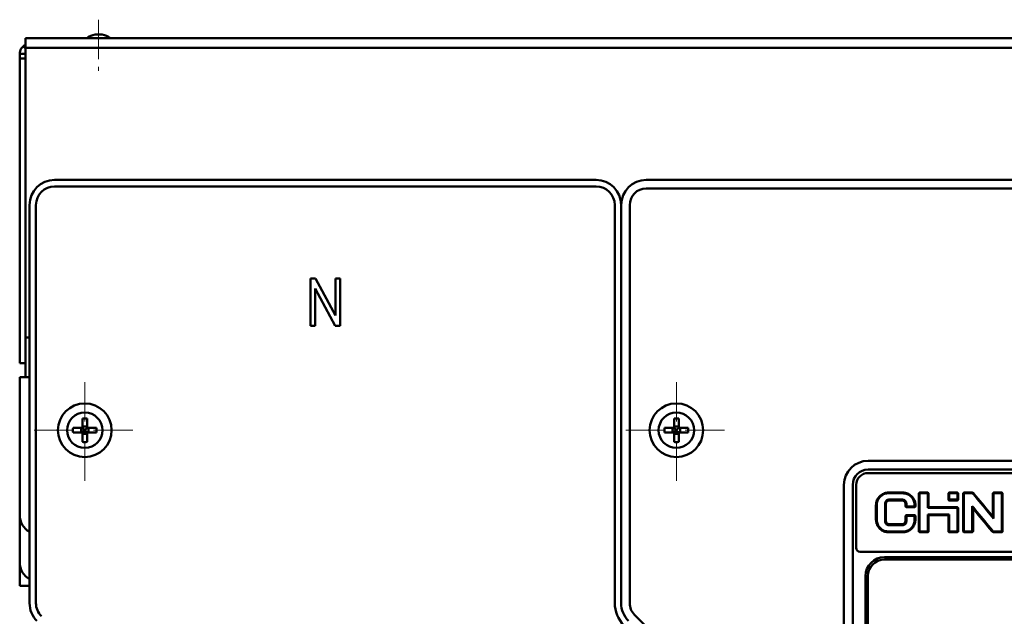
# Model space of a CAD drawing. Extents: x 1364 to 4623, y -705 to 1175.
# Drawn here: x 3036 to 3285, y 983 to 1135 of the extents above; entities that cross this region are included whole.
import ezdxf

# ---------------------------------------------------------------- set-up
doc = ezdxf.new("R2010")
doc.units = 0
doc.header["$MEASUREMENT"] = 0
doc.linetypes.add('KM_POINT', pattern=[15, 10, -2, 1, -2])
doc.linetypes.add('KM_SOLID', pattern=[0])
for name, color, linetype, lineweight in [('中心线', 1, 'KM_POINT', 18), ('粗线层', 3, 'KM_SOLID', 50), ('细线层', 1, 'KM_SOLID', 18)]:
    doc.layers.add(name, color=color, linetype=linetype, lineweight=lineweight)

msp = doc.modelspace()

# ---------------------------------------------------------------- linework, layer by layer
at = {"layer": '中心线'}
msp.add_line((3055.801, 1134.712), (3055.801, 1120.712), dxfattribs=at)
at = {"layer": '粗线层'}
for p, q in [((3054.901, 1130.961), (3056.701, 1130.961)), ((3037.301, 1044.042), (3037.301, 1130.042)), ((3037.301, 1130.042), (3667.301, 1130.042)), ((3035.801, 1047.542), (3035.801, 1126.042)), ((3037.301, 1126.042), (3035.801, 1126.042)), ((3037.301, 1127.287), (3036.735, 1127.991)), ((3037.301, 1127.542), (3339.801, 1127.542)), ((3037.301, 1124.863), (3035.801, 1124.863)), ((3044.651, 1094.042), (3181.951, 1094.042)), ((3342.301, 1094.042), (3194.651, 1094.042)), ((3181.951, 1092.418), (3044.651, 1092.418)), ((3659.951, 1091.874), (3194.651, 1091.874)), ((3038.301, 986.673), (3038.301, 1087.692)), ((3039.925, 1087.692), (3039.925, 986.673)), ((3186.677, 986.673), (3186.677, 1087.692)), ((3188.301, 1087.692), (3188.301, 986.673)), ((3190.469, 1087.692), (3190.469, 986.673)), ((3109.501, 1069.042), (3109.501, 1057.042)), ((3110.804, 1069.042), (3109.501, 1069.042)), ((3115.846, 1059.621), (3110.804, 1069.042)), ((3115.846, 1069.042), (3115.846, 1059.621)), ((3117.064, 1069.042), (3115.846, 1069.042)), ((3117.064, 1057.042), (3117.064, 1069.042)), ((3110.719, 1057.042), (3110.719, 1066.472)), ((3110.719, 1066.472), (3115.761, 1057.042)), ((3109.501, 1057.042), (3110.719, 1057.042)), ((3115.761, 1057.042), (3117.064, 1057.042)), ((3037.301, 1054.042), (3038.301, 1054.042)), ((3037.301, 1047.542), (3035.801, 1047.542)), ((3035.801, 991.042), (3035.801, 1044.042)), ((3035.801, 1044.042), (3038.301, 1044.042)), ((3051.701, 1031.142), (3049.327, 1031.142)), ((3051.348, 1031.142), (3051.348, 1029.942)), ((3051.651, 1031.142), (3052.237, 1030.606)), ((3051.701, 1033.516), (3051.701, 1031.142)), ((3052.901, 1031.495), (3051.701, 1031.495)), ((3051.701, 1031.192), (3052.237, 1030.606)), ((3052.364, 1030.606), (3052.901, 1031.192)), ((3052.364, 1030.606), (3052.95, 1031.142)), ((3052.901, 1033.516), (3052.901, 1031.142)), ((3055.275, 1031.142), (3052.901, 1031.142)), ((3053.253, 1031.142), (3053.253, 1029.942)), ((3201.701, 1031.142), (3199.327, 1031.142)), ((3201.348, 1031.142), (3201.348, 1029.942)), ((3201.651, 1031.142), (3202.237, 1030.606)), ((3201.701, 1033.516), (3201.701, 1031.142)), ((3202.901, 1031.495), (3201.701, 1031.495)), ((3201.701, 1031.192), (3202.237, 1030.606)), ((3202.364, 1030.606), (3202.901, 1031.192)), ((3202.364, 1030.606), (3202.95, 1031.142)), ((3202.901, 1033.516), (3202.901, 1031.142)), ((3205.275, 1031.142), (3202.901, 1031.142)), ((3203.253, 1031.142), (3203.253, 1029.942)), ((3051.701, 1029.942), (3049.327, 1029.942)), ((3051.651, 1029.942), (3052.237, 1030.479)), ((3051.701, 1029.893), (3052.237, 1030.479)), ((3051.701, 1029.942), (3051.701, 1027.568)), ((3052.901, 1029.59), (3051.701, 1029.59)), ((3052.364, 1030.606), (3052.237, 1030.606)), ((3052.237, 1030.606), (3052.237, 1030.479)), ((3052.364, 1030.479), (3052.237, 1030.479)), ((3052.364, 1030.606), (3052.364, 1030.479)), ((3052.364, 1030.479), (3052.901, 1029.893)), ((3052.364, 1030.479), (3052.95, 1029.942)), ((3055.275, 1029.942), (3052.901, 1029.942)), ((3052.901, 1029.942), (3052.901, 1027.568)), ((3201.701, 1029.942), (3199.327, 1029.942)), ((3201.651, 1029.942), (3202.237, 1030.479)), ((3201.701, 1029.893), (3202.237, 1030.479)), ((3201.701, 1029.942), (3201.701, 1027.568)), ((3202.901, 1029.59), (3201.701, 1029.59)), ((3202.364, 1030.606), (3202.237, 1030.606)), ((3202.237, 1030.606), (3202.237, 1030.479)), ((3202.364, 1030.479), (3202.237, 1030.479)), ((3202.364, 1030.606), (3202.364, 1030.479)), ((3202.364, 1030.479), (3202.95, 1029.942)), ((3202.364, 1030.479), (3202.901, 1029.893)), ((3205.275, 1029.942), (3202.901, 1029.942)), ((3202.901, 1029.942), (3202.901, 1027.568)), ((3603.701, 1022.796), (3250.901, 1022.796)), ((3603.701, 1020.567), (3250.901, 1020.567)), ((3603.7, 1019.691), (3250.903, 1019.691)), ((3244.797, 1016.692), (3244.797, 771.392)), ((3247.026, 1016.692), (3247.026, 771.392)), ((3247.903, 1000.691), (3247.903, 1016.691)), ((3256.107, 1014.734), (3259.712, 1014.734)), ((3256.12, 1014.562), (3259.712, 1014.562)), ((3263.75, 1004.964), (3263.75, 1014.432)), ((3263.95, 1004.938), (3263.95, 1014.459)), ((3264.05, 1014.734), (3265.954, 1014.734)), ((3264.05, 1014.733), (3264.052, 1014.562)), ((3264.052, 1014.562), (3265.954, 1014.562)), ((3265.954, 1014.562), (3265.954, 1014.733)), ((3266.054, 1014.458), (3266.054, 1010.818)), ((3266.254, 1014.432), (3266.254, 1011.011)), ((3271.26, 1013.026), (3271.26, 1014.432)), ((3271.46, 1013.047), (3271.46, 1014.459)), ((3271.56, 1014.734), (3273.463, 1014.734)), ((3271.56, 1014.733), (3271.562, 1014.562)), ((3271.562, 1014.562), (3273.463, 1014.562)), ((3273.463, 1014.562), (3273.463, 1014.733)), ((3273.563, 1014.459), (3273.563, 1013.046)), ((3273.763, 1014.432), (3273.763, 1013.026)), ((3275.015, 1004.964), (3275.015, 1014.432)), ((3275.215, 1004.937), (3275.215, 1014.459)), ((3275.315, 1014.734), (3277.143, 1014.734)), ((3275.315, 1014.733), (3275.316, 1014.562)), ((3275.316, 1014.562), (3277.143, 1014.562)), ((3277.143, 1014.733), (3277.143, 1014.562)), ((3277.618, 1014.328), (3277.604, 1014.344)), ((3282.524, 1008.688), (3282.524, 1014.432)), ((3282.724, 1008.123), (3282.724, 1014.459)), ((3282.824, 1014.734), (3284.727, 1014.734)), ((3282.824, 1014.733), (3282.826, 1014.562)), ((3282.826, 1014.562), (3284.727, 1014.562)), ((3284.727, 1014.733), (3284.727, 1014.562)), ((3284.827, 1014.458), (3284.827, 1004.937)), ((3285.027, 1014.432), (3285.027, 1004.964)), ((3252.903, 1007.88), (3252.903, 1011.516)), ((3253.103, 1007.883), (3253.103, 1011.518)), ((3255.206, 1011.933), (3255.206, 1007.464)), ((3255.406, 1011.92), (3255.406, 1007.477)), ((3256.207, 1012.725), (3256.207, 1012.943)), ((3259.612, 1012.943), (3256.207, 1012.943)), ((3256.207, 1012.725), (3259.612, 1012.725)), ((3259.612, 1012.725), (3259.612, 1012.943)), ((3260.413, 1011.314), (3260.413, 1011.92)), ((3260.613, 1011.323), (3260.613, 1011.933)), ((3260.712, 1011.22), (3260.712, 1011.011)), ((3262.614, 1011.22), (3260.712, 1011.22)), ((3262.614, 1011.22), (3262.616, 1011.011)), ((3262.716, 1011.514), (3262.716, 1011.323)), ((3262.916, 1011.314), (3262.916, 1011.516)), ((3271.56, 1012.725), (3271.56, 1012.943)), ((3273.462, 1012.943), (3271.56, 1012.943)), ((3271.56, 1012.725), (3273.463, 1012.725)), ((3273.463, 1012.725), (3273.462, 1012.943)), ((3277.318, 1011.273), (3277.318, 1004.937)), ((3277.318, 1011.273), (3277.676, 1010.838)), ((3260.413, 1007.477), (3260.413, 1008.688)), ((3260.613, 1007.463), (3260.613, 1008.683)), ((3260.712, 1011.011), (3262.616, 1011.011)), ((3260.712, 1008.991), (3260.714, 1008.786)), ((3262.616, 1008.991), (3260.712, 1008.991)), ((3260.714, 1008.786), (3262.616, 1008.786)), ((3262.616, 1008.991), (3262.616, 1008.786)), ((3262.716, 1008.681), (3262.716, 1007.878)), ((3262.916, 1008.688), (3262.916, 1007.88)), ((3266.054, 1010.818), (3273.463, 1010.818)), ((3266.054, 1009.188), (3266.054, 1004.937)), ((3271.46, 1009.188), (3266.054, 1009.188)), ((3266.253, 1008.991), (3271.261, 1008.991)), ((3273.463, 1011.011), (3266.254, 1011.011)), ((3266.254, 1008.991), (3266.254, 1004.964)), ((3271.26, 1004.964), (3271.26, 1008.991)), ((3271.46, 1004.938), (3271.46, 1009.188)), ((3273.463, 1010.818), (3273.463, 1011.011)), ((3273.563, 1010.715), (3273.563, 1004.937)), ((3273.763, 1010.709), (3273.763, 1004.964)), ((3277.518, 1010.708), (3277.518, 1004.964)), ((3277.518, 1010.708), (3278.358, 1009.691)), ((3278.358, 1009.691), (3277.518, 1010.699)), ((3277.676, 1010.838), (3278.513, 1009.818)), ((3281.542, 1009.563), (3282.724, 1008.123)), ((3282.524, 1008.688), (3281.696, 1009.69)), ((3281.697, 1009.691), (3282.524, 1008.697)), ((3256.207, 1006.671), (3256.206, 1006.453)), ((3256.206, 1006.453), (3259.612, 1006.453)), ((3259.612, 1006.671), (3256.207, 1006.671)), ((3259.612, 1006.671), (3259.612, 1006.453)), ((3259.699, 1004.835), (3256.107, 1004.835)), ((3256.107, 1004.663), (3259.711, 1004.663)), ((3264.05, 1004.663), (3264.05, 1004.835)), ((3265.952, 1004.835), (3264.05, 1004.835)), ((3264.05, 1004.663), (3265.954, 1004.663)), ((3265.954, 1004.663), (3265.952, 1004.835)), ((3271.56, 1004.663), (3271.56, 1004.835)), ((3273.462, 1004.835), (3271.56, 1004.835)), ((3271.56, 1004.663), (3273.463, 1004.663)), ((3273.463, 1004.663), (3273.462, 1004.835)), ((3275.315, 1004.835), (3275.315, 1004.663)), ((3277.216, 1004.835), (3275.315, 1004.835)), ((3275.315, 1004.663), (3277.218, 1004.663)), ((3277.216, 1004.835), (3277.218, 1004.663)), ((3282.425, 1005.068), (3282.438, 1005.052)), ((3282.899, 1004.663), (3282.899, 1004.835)), ((3284.726, 1004.835), (3282.899, 1004.835)), ((3282.899, 1004.663), (3284.727, 1004.663)), ((3284.726, 1004.835), (3284.727, 1004.663)), ((3248.903, 999.691), (3292.311, 999.691)), ((3255.051, 998.342), (3477.801, 998.342)), ((3477.801, 997.742), (3255.051, 997.742)), ((3250.251, 781.542), (3250.251, 993.542)), ((3250.851, 993.542), (3250.851, 781.542)), ((3035.801, 991.042), (3038.301, 991.042)), ((3191.694, 983.716), (3198.974, 976.435))]:
    msp.add_line(p, q, dxfattribs=at)
for centre, radius in [((3052.301, 1030.542), 6.8), ((3202.301, 1030.542), 6.8), ((3052.301, 1030.542), 4.5), ((3202.301, 1030.542), 4.5)]:
    msp.add_circle(centre, radius, dxfattribs=at)
for centre, radius, start, end in [((3055.801, 1126.042), 5, 100.36976, 126.8699), ((3055.801, 1126.042), 5, 53.1301, 79.63024), ((3038.301, 1126.042), 2.5, 113.66804, 180), ((3044.651, 1087.692), 6.35, 90, 180), ((3181.951, 1087.692), 6.35, 0, 90), ((3194.651, 1087.692), 6.35, 90, 180), ((3044.651, 1087.692), 4.726, 90, 180), ((3181.951, 1087.692), 4.726, 0, 90), ((3194.651, 1087.692), 4.182, 90, 180), ((3052.301, 1026.619), 6.924, 85.02861, 94.97139), ((3202.301, 1026.619), 6.924, 85.02861, 94.97139), ((3056.223, 1030.543), 6.923, 175.02965, 180.0018), ((3048.395, 1030.543), 6.906, 0, 4.9765), ((3206.223, 1030.543), 6.923, 175.02965, 180.0018), ((3198.395, 1030.543), 6.906, 0, 4.9765), ((3056.206, 1030.541), 6.906, 179.99205, 184.9765), ((3048.378, 1030.542), 6.923, 355.02965, 0.0018), ((3206.206, 1030.541), 6.906, 179.99205, 184.9765), ((3198.378, 1030.542), 6.923, 355.02965, 0.0018), ((3052.301, 1034.466), 6.924, 265.02861, 274.97139), ((3202.301, 1034.466), 6.924, 265.02861, 274.97139), ((3250.901, 1016.692), 6.103, 90, 180), ((3250.901, 1016.692), 3.875, 90, 180), ((3250.903, 1016.691), 3, 90, 180), ((3266.609, 1013.434), 6.428, 169.6334, 170.47713), ((3259.765, 1011.462), 3.077, 80.05866, 80.55533), ((3259.773, 1011.461), 3.247, 80.30158, 80.61684), ((3259.775, 1011.47), 3.238, 79.67168, 80.30173), ((3273.45, 1014.428), 0.313, 0.66909, 15.22648), ((1801.042, -205.984), 1915.577, 39.387306, 39.571931), ((3277.16, 1013.942), 0.78, 40.0045, 43.53018), ((2057.603, -0.469), 1587.081, 39.530469, 39.753324), ((3256.231, 1011.573), 3.306, 169.70942, 170.80635), ((3255.202, 1009.267), 2.666, 87.76218, 89.91094), ((3256.246, 1011.898), 0.84, 178.5526, 179.83391), ((3259.566, 1011.898), 0.847, 0.161, 1.43206), ((3260.73, 1011.317), 0.317, 180.66355, 188.32316), ((3260.609, 1009.253), 2.679, 89.92652, 92.08919), ((3260.609, 1007.645), 3.678, 89.94644, 91.52179), ((3260.712, 1011.311), 0.299, 237.51576, 240.0861), ((3262.718, 1007.601), 3.722, 88.48593, 90.02811), ((3262.618, 1011.306), 0.294, 299.98922, 302.38022), ((3262.599, 1011.318), 0.317, 351.58889, 359.28481), ((3271.574, 1013.029), 0.314, 180.41723, 186.13746), ((3273.451, 1013.03), 0.312, 353.22532, 359.30115), ((3040.801, 1009.042), 5, 180, 239.63974), ((3260.731, 1008.684), 0.319, 170.97596, 179.27852), ((3260.609, 1014.638), 5.955, 269.06, 270.0331), ((3262.674, 1014.619), 5.938, 270.40739, 271.37241), ((3262.602, 1008.686), 0.314, 0.39884, 8.51639), ((3273.567, 1004.853), 5.861, 89.04523, 90.03377), ((3273.444, 1010.705), 0.32, 0.67503, 11.00029), ((4506.21, 2022.956), 1591.956, 219.530614, 219.752091), ((4639.746, 2127.036), 1761.003, 219.37707, 219.577272), ((3255.209, 1010.161), 2.697, 269.927, 272.07517), ((3256.253, 1007.498), 0.847, 180.16133, 181.4237), ((3259.573, 1007.498), 0.84, 358.56142, 359.83389), ((3260.617, 1010.148), 2.684, 267.77608, 269.91043), ((3263.065, 1009.831), 2.556, 260.72877, 262.94061), ((3259.597, 1007.821), 3.296, 349.71527, 350.74977), ((3256.044, 1007.926), 3.238, 259.67121, 260.30129), ((3256.045, 1007.935), 3.247, 260.30113, 260.61642), ((3256.054, 1007.934), 3.077, 260.05891, 260.55492), ((3249.186, 1005.966), 6.452, 349.63689, 350.47762), ((3275.328, 1004.968), 0.314, 180.67247, 195.20293), ((3282.882, 1005.454), 0.78, 220.00313, 223.52399), ((3248.903, 1000.691), 1, 180, 270), ((3040.801, 997.042), 5, 180, 239.84253), ((3255.051, 993.542), 4.8, 90, 180), ((3255.051, 993.542), 4.2, 90, 180), ((3044.651, 986.673), 6.35, 180, 225), ((3044.651, 986.673), 4.726, 180, 225), ((3194.651, 986.673), 7.974, 180, 225), ((3194.651, 986.673), 6.35, 180, 225), ((3194.651, 986.673), 4.182, 180, 225)]:
    msp.add_arc(centre, radius, start, end, dxfattribs=at)
for points, knots in [([(3256.089, 1014.73), (3255.913, 1014.719), (3255.552, 1014.698), (3255.023, 1014.562), (3254.523, 1014.33), (3253.92, 1013.919), (3253.43, 1013.357), (3253.106, 1012.7), (3253.011, 1012.343), (3252.978, 1012.164)], [0, 0, 0, 0, 0.1213215, 0.2479985, 0.3733753, 0.4982526, 0.7480868, 0.8746904, 1, 1, 1, 1]), ([(3256.12, 1014.562), (3255.946, 1014.551), (3255.597, 1014.531), (3255.087, 1014.401), (3254.613, 1014.177), (3254.038, 1013.778), (3253.575, 1013.234), (3253.277, 1012.598), (3253.193, 1012.256), (3253.165, 1012.084)], [0, 0, 0, 0, 0.1247764, 0.2494223, 0.374562, 0.499092, 0.7491119, 0.8748346, 1, 1, 1, 1]), ([(3256.12, 1014.562), (3256.123, 1014.584), (3256.117, 1014.624), (3256.112, 1014.678), (3256.107, 1014.711), (3256.11, 1014.73), (3256.107, 1014.733)], [0, 0, 0, 0, 0.3858116, 0.7080204, 0.9199491, 1, 1, 1, 1]), ([(3259.712, 1014.562), (3259.702, 1014.601), (3259.719, 1014.66), (3259.71, 1014.717), (3259.712, 1014.733)], [0, 0, 0, 0, 0.7090891, 1, 1, 1, 1]), ([(3260.303, 1014.665), (3260.254, 1014.673), (3260.063, 1014.701), (3259.87, 1014.718), (3259.726, 1014.73)], [0, 0, 0, 0, 0.2545921, 1, 1, 1, 1]), ([(3260.303, 1014.665), (3260.303, 1014.666), (3260.298, 1014.667), (3260.301, 1014.652), (3260.294, 1014.641), (3260.291, 1014.617), (3260.288, 1014.6), (3260.286, 1014.591)], [0, 0, 0, 0, 0.0163921, 0.1289744, 0.3346821, 0.6282916, 1, 1, 1, 1]), ([(3262.716, 1011.514), (3262.705, 1011.687), (3262.686, 1012.034), (3262.562, 1012.543), (3262.345, 1013.019), (3261.958, 1013.596), (3261.427, 1014.066), (3260.804, 1014.374), (3260.466, 1014.463), (3260.296, 1014.493)], [0, 0, 0, 0, 0.125261, 0.2502616, 0.3756285, 0.50041, 0.7499476, 0.8753885, 1, 1, 1, 1]), ([(3262.916, 1011.516), (3262.905, 1011.692), (3262.884, 1012.053), (3262.754, 1012.586), (3262.525, 1013.089), (3262.117, 1013.698), (3261.556, 1014.196), (3260.896, 1014.526), (3260.536, 1014.623), (3260.355, 1014.656)], [0, 0, 0, 0, 0.1209539, 0.2470313, 0.3724125, 0.4972861, 0.7470711, 0.8741913, 1, 1, 1, 1]), ([(3263.75, 1014.432), (3263.75, 1014.442), (3263.8, 1014.449), (3263.826, 1014.454), (3263.85, 1014.456)], [0, 0, 0, 0, 0.289806, 1, 1, 1, 1]), ([(3263.95, 1014.459), (3263.951, 1014.485), (3263.971, 1014.54), (3264.026, 1014.561), (3264.052, 1014.562)], [0, 0, 0, 0, 0.5001602, 1, 1, 1, 1]), ([(3265.954, 1014.562), (3265.98, 1014.561), (3266.034, 1014.539), (3266.053, 1014.484), (3266.054, 1014.458)], [0, 0, 0, 0, 0.5009439, 1, 1, 1, 1]), ([(3266.155, 1014.455), (3266.18, 1014.453), (3266.205, 1014.448), (3266.254, 1014.441), (3266.254, 1014.432)], [0, 0, 0, 0, 0.7287926, 1, 1, 1, 1]), ([(3271.26, 1014.432), (3271.26, 1014.442), (3271.31, 1014.449), (3271.335, 1014.454), (3271.36, 1014.456)], [0, 0, 0, 0, 0.289806, 1, 1, 1, 1]), ([(3271.46, 1014.459), (3271.461, 1014.485), (3271.481, 1014.54), (3271.536, 1014.561), (3271.562, 1014.562)], [0, 0, 0, 0, 0.5001622, 1, 1, 1, 1]), ([(3273.463, 1014.562), (3273.489, 1014.561), (3273.543, 1014.539), (3273.563, 1014.485), (3273.563, 1014.459)], [0, 0, 0, 0, 0.501001, 1, 1, 1, 1]), ([(3273.664, 1014.456), (3273.689, 1014.454), (3273.714, 1014.449), (3273.763, 1014.442), (3273.763, 1014.432)], [0, 0, 0, 0, 0.7101033, 1, 1, 1, 1]), ([(3275.015, 1014.432), (3275.015, 1014.442), (3275.064, 1014.449), (3275.089, 1014.454), (3275.114, 1014.456)], [0, 0, 0, 0, 0.2898963, 1, 1, 1, 1]), ([(3275.215, 1014.459), (3275.216, 1014.485), (3275.235, 1014.54), (3275.29, 1014.561), (3275.316, 1014.562)], [0, 0, 0, 0, 0.5001612, 1, 1, 1, 1]), ([(3277.604, 1014.344), (3277.549, 1014.411), (3277.407, 1014.523), (3277.23, 1014.561), (3277.143, 1014.562)], [0, 0, 0, 0, 0.4999669, 1, 1, 1, 1]), ([(3277.167, 1014.731), (3277.272, 1014.727), (3277.481, 1014.68), (3277.655, 1014.555), (3277.726, 1014.479)], [0, 0, 0, 0, 0.5012757, 1, 1, 1, 1]), ([(3277.758, 1014.444), (3277.758, 1014.447), (3277.731, 1014.442), (3277.696, 1014.409), (3277.639, 1014.373), (3277.604, 1014.344)], [0, 0, 0, 0, 0.0578252, 0.2683168, 1, 1, 1, 1]), ([(3282.524, 1014.432), (3282.524, 1014.442), (3282.573, 1014.449), (3282.599, 1014.454), (3282.623, 1014.456)], [0, 0, 0, 0, 0.2898963, 1, 1, 1, 1]), ([(3282.724, 1014.459), (3282.725, 1014.485), (3282.745, 1014.54), (3282.8, 1014.561), (3282.826, 1014.562)], [0, 0, 0, 0, 0.5001635, 1, 1, 1, 1]), ([(3284.727, 1014.562), (3284.754, 1014.561), (3284.808, 1014.539), (3284.827, 1014.484), (3284.827, 1014.458)], [0, 0, 0, 0, 0.5009455, 1, 1, 1, 1]), ([(3285.027, 1014.432), (3285.027, 1014.441), (3284.978, 1014.449), (3284.953, 1014.453), (3284.927, 1014.455)], [0, 0, 0, 0, 0.2712795, 1, 1, 1, 1]), ([(3252.967, 1012.102), (3252.959, 1012.052), (3252.932, 1011.858), (3252.915, 1011.662), (3252.903, 1011.516)], [0, 0, 0, 0, 0.2545185, 1, 1, 1, 1]), ([(3253.103, 1011.526), (3253.077, 1011.524), (3253.031, 1011.525), (3252.965, 1011.527), (3252.933, 1011.518), (3252.903, 1011.521), (3252.903, 1011.516)], [0, 0, 0, 0, 0.3802048, 0.7041104, 0.9209391, 1, 1, 1, 1]), ([(3252.967, 1012.102), (3252.967, 1012.104), (3252.979, 1012.104), (3253.004, 1012.105), (3253.036, 1012.101), (3253.059, 1012.098)], [0, 0, 0, 0, 0.0634548, 0.2510831, 1, 1, 1, 1]), ([(3255.206, 1011.933), (3255.206, 1012.064), (3255.259, 1012.328), (3255.479, 1012.664), (3255.812, 1012.891), (3256.076, 1012.942), (3256.207, 1012.943)], [0, 0, 0, 0, 0.2507431, 0.50047, 0.7498345, 1, 1, 1, 1]), ([(3255.406, 1011.92), (3255.406, 1011.922), (3255.394, 1011.924), (3255.378, 1011.927), (3255.345, 1011.929), (3255.32, 1011.93), (3255.306, 1011.931)], [0, 0, 0, 0, 0.066167, 0.2571306, 0.5768347, 1, 1, 1, 1]), ([(3256.207, 1012.725), (3256.102, 1012.724), (3255.891, 1012.683), (3255.624, 1012.503), (3255.448, 1012.235), (3255.406, 1012.024), (3255.406, 1011.92)], [0, 0, 0, 0, 0.2511862, 0.50015, 0.7494229, 1, 1, 1, 1]), ([(3256.207, 1012.699), (3256.005, 1012.698), (3255.587, 1012.535), (3255.411, 1012.12), (3255.406, 1011.919)], [0, 0, 0, 0, 0.5003475, 1, 1, 1, 1]), ([(3259.612, 1012.943), (3259.743, 1012.943), (3260.007, 1012.889), (3260.339, 1012.664), (3260.562, 1012.328), (3260.611, 1012.064), (3260.613, 1011.933)], [0, 0, 0, 0, 0.2499068, 0.4993357, 0.7490487, 1, 1, 1, 1]), ([(3260.413, 1011.92), (3260.411, 1012.025), (3260.371, 1012.236), (3260.193, 1012.504), (3259.927, 1012.682), (3259.716, 1012.725), (3259.612, 1012.725)], [0, 0, 0, 0, 0.2517914, 0.5010523, 0.7500802, 1, 1, 1, 1]), ([(3260.412, 1011.919), (3260.407, 1012.12), (3260.232, 1012.535), (3259.813, 1012.698), (3259.612, 1012.699)], [0, 0, 0, 0, 0.4994052, 1, 1, 1, 1]), ([(3260.413, 1011.92), (3260.413, 1011.922), (3260.426, 1011.923), (3260.441, 1011.927), (3260.474, 1011.929), (3260.498, 1011.93), (3260.511, 1011.931)], [0, 0, 0, 0, 0.0756002, 0.2749455, 0.5897485, 1, 1, 1, 1]), ([(3260.511, 1011.322), (3260.498, 1011.321), (3260.474, 1011.32), (3260.441, 1011.319), (3260.426, 1011.316), (3260.413, 1011.316), (3260.413, 1011.314)], [0, 0, 0, 0, 0.4122556, 0.7282403, 0.9275152, 1, 1, 1, 1]), ([(3260.561, 1011.041), (3260.517, 1011.066), (3260.44, 1011.143), (3260.413, 1011.248), (3260.413, 1011.299)], [0, 0, 0, 0, 0.4992215, 1, 1, 1, 1]), ([(3260.712, 1011.22), (3260.687, 1011.221), (3260.632, 1011.243), (3260.613, 1011.297), (3260.613, 1011.323)], [0, 0, 0, 0, 0.4987991, 1, 1, 1, 1]), ([(3262.716, 1011.323), (3262.715, 1011.297), (3262.695, 1011.242), (3262.64, 1011.22), (3262.614, 1011.22)], [0, 0, 0, 0, 0.5016976, 1, 1, 1, 1]), ([(3262.716, 1011.514), (3262.741, 1011.516), (3262.787, 1011.517), (3262.854, 1011.522), (3262.885, 1011.516), (3262.916, 1011.521), (3262.916, 1011.516)], [0, 0, 0, 0, 0.3814798, 0.7059121, 0.9222742, 1, 1, 1, 1]), ([(3262.916, 1011.299), (3262.915, 1011.248), (3262.888, 1011.143), (3262.811, 1011.066), (3262.766, 1011.04)], [0, 0, 0, 0, 0.5007859, 1, 1, 1, 1]), ([(3262.916, 1011.314), (3262.916, 1011.316), (3262.902, 1011.316), (3262.887, 1011.319), (3262.853, 1011.32), (3262.83, 1011.321), (3262.816, 1011.322)], [0, 0, 0, 0, 0.0723246, 0.2716534, 0.5878851, 1, 1, 1, 1]), ([(3271.26, 1013.026), (3271.26, 1013.029), (3271.271, 1013.033), (3271.301, 1013.04), (3271.335, 1013.042), (3271.36, 1013.044)], [0, 0, 0, 0, 0.0736556, 0.2649235, 1, 1, 1, 1]), ([(3271.409, 1012.74), (3271.364, 1012.765), (3271.288, 1012.842), (3271.26, 1012.946), (3271.26, 1012.997)], [0, 0, 0, 0, 0.4996218, 1, 1, 1, 1]), ([(3271.56, 1012.943), (3271.534, 1012.944), (3271.479, 1012.966), (3271.46, 1013.021), (3271.46, 1013.047)], [0, 0, 0, 0, 0.4993443, 1, 1, 1, 1]), ([(3273.563, 1013.046), (3273.563, 1013.02), (3273.543, 1012.965), (3273.488, 1012.943), (3273.462, 1012.943)], [0, 0, 0, 0, 0.5010607, 1, 1, 1, 1]), ([(3273.763, 1012.997), (3273.763, 1012.946), (3273.735, 1012.841), (3273.658, 1012.765), (3273.614, 1012.739)], [0, 0, 0, 0, 0.5003858, 1, 1, 1, 1]), ([(3273.763, 1013.026), (3273.763, 1013.029), (3273.751, 1013.033), (3273.722, 1013.039), (3273.689, 1013.042), (3273.664, 1013.043)], [0, 0, 0, 0, 0.0830528, 0.2827324, 1, 1, 1, 1]), ([(3277.318, 1011.273), (3277.337, 1011.222), (3277.374, 1011.118), (3277.419, 1010.99), (3277.455, 1010.889), (3277.48, 1010.817), (3277.501, 1010.761), (3277.511, 1010.726), (3277.518, 1010.713), (3277.518, 1010.708)], [0, 0, 0, 0, 0.2751065, 0.5482694, 0.6823239, 0.8121299, 0.9306065, 0.9780121, 1, 1, 1, 1]), ([(3260.413, 1008.688), (3260.413, 1008.686), (3260.427, 1008.688), (3260.441, 1008.684), (3260.474, 1008.685), (3260.498, 1008.684), (3260.511, 1008.683)], [0, 0, 0, 0, 0.0701904, 0.2694335, 0.5862861, 1, 1, 1, 1]), ([(3260.454, 1008.848), (3260.479, 1008.893), (3260.556, 1008.969), (3260.661, 1008.997), (3260.712, 1008.997)], [0, 0, 0, 0, 0.4990638, 1, 1, 1, 1]), ([(3260.613, 1008.683), (3260.613, 1008.709), (3260.633, 1008.764), (3260.688, 1008.786), (3260.714, 1008.786)], [0, 0, 0, 0, 0.5018155, 1, 1, 1, 1]), ([(3262.616, 1008.997), (3262.668, 1008.997), (3262.773, 1008.969), (3262.85, 1008.892), (3262.875, 1008.847)], [0, 0, 0, 0, 0.5010012, 1, 1, 1, 1]), ([(3262.616, 1008.786), (3262.642, 1008.785), (3262.697, 1008.763), (3262.716, 1008.707), (3262.716, 1008.681)], [0, 0, 0, 0, 0.4985892, 1, 1, 1, 1]), ([(3262.916, 1008.688), (3262.916, 1008.686), (3262.903, 1008.688), (3262.888, 1008.684), (3262.854, 1008.684), (3262.83, 1008.683), (3262.816, 1008.683)], [0, 0, 0, 0, 0.0606327, 0.2510428, 0.573304, 1, 1, 1, 1]), ([(3266.054, 1010.818), (3266.075, 1010.84), (3266.141, 1010.905), (3266.208, 1010.97), (3266.253, 1011.011)], [0, 0, 0, 0, 0.330928, 1, 1, 1, 1]), ([(3266.254, 1008.991), (3266.251, 1008.991), (3266.244, 1009.001), (3266.228, 1009.013), (3266.207, 1009.036), (3266.169, 1009.072), (3266.118, 1009.124), (3266.075, 1009.166), (3266.054, 1009.188)], [0, 0, 0, 0, 0.0316621, 0.110574, 0.2228918, 0.3584926, 0.6691075, 1, 1, 1, 1]), ([(3271.26, 1008.991), (3271.263, 1008.991), (3271.269, 1009.001), (3271.285, 1009.013), (3271.306, 1009.036), (3271.344, 1009.072), (3271.396, 1009.124), (3271.438, 1009.166), (3271.46, 1009.188)], [0, 0, 0, 0, 0.0313708, 0.1098816, 0.2221016, 0.3579137, 0.6689744, 1, 1, 1, 1]), ([(3273.463, 1010.818), (3273.489, 1010.817), (3273.543, 1010.795), (3273.563, 1010.741), (3273.563, 1010.715)], [0, 0, 0, 0, 0.4993765, 1, 1, 1, 1]), ([(3273.664, 1010.714), (3273.678, 1010.714), (3273.701, 1010.713), (3273.735, 1010.713), (3273.749, 1010.709), (3273.763, 1010.711), (3273.763, 1010.709)], [0, 0, 0, 0, 0.4136812, 0.7305172, 0.9297625, 1, 1, 1, 1]), ([(3282.524, 1008.688), (3282.524, 1008.684), (3282.531, 1008.671), (3282.541, 1008.635), (3282.562, 1008.58), (3282.587, 1008.507), (3282.623, 1008.406), (3282.669, 1008.278), (3282.706, 1008.175), (3282.724, 1008.123)], [0, 0, 0, 0, 0.0219747, 0.0693631, 0.1877774, 0.3176092, 0.4516729, 0.7248519, 1, 1, 1, 1]), ([(3253.103, 1007.883), (3253.077, 1007.881), (3253.031, 1007.879), (3252.965, 1007.874), (3252.934, 1007.88), (3252.903, 1007.875), (3252.903, 1007.88)], [0, 0, 0, 0, 0.3814932, 0.7059378, 0.9223044, 1, 1, 1, 1]), ([(3252.903, 1007.88), (3252.914, 1007.704), (3252.934, 1007.343), (3253.064, 1006.811), (3253.293, 1006.307), (3253.701, 1005.698), (3254.263, 1005.2), (3254.923, 1004.87), (3255.282, 1004.773), (3255.463, 1004.74)], [0, 0, 0, 0, 0.1209544, 0.2470331, 0.3724157, 0.4972904, 0.7470754, 0.8741939, 1, 1, 1, 1]), ([(3253.103, 1007.883), (3253.113, 1007.709), (3253.132, 1007.362), (3253.257, 1006.853), (3253.473, 1006.377), (3253.86, 1005.8), (3254.391, 1005.33), (3255.015, 1005.022), (3255.352, 1004.933), (3255.523, 1004.903)], [0, 0, 0, 0, 0.1252614, 0.250263, 0.375631, 0.5004136, 0.7499514, 0.8753908, 1, 1, 1, 1]), ([(3256.206, 1006.453), (3256.075, 1006.454), (3255.812, 1006.507), (3255.479, 1006.732), (3255.257, 1007.068), (3255.207, 1007.333), (3255.206, 1007.464)], [0, 0, 0, 0, 0.249903, 0.4993307, 0.7490455, 1, 1, 1, 1]), ([(3255.406, 1007.477), (3255.406, 1007.474), (3255.393, 1007.473), (3255.377, 1007.469), (3255.344, 1007.467), (3255.321, 1007.466), (3255.307, 1007.466)], [0, 0, 0, 0, 0.075514, 0.274857, 0.5896928, 1, 1, 1, 1]), ([(3255.406, 1007.477), (3255.407, 1007.372), (3255.447, 1007.16), (3255.626, 1006.892), (3255.892, 1006.714), (3256.102, 1006.672), (3256.207, 1006.671)], [0, 0, 0, 0, 0.2517937, 0.501056, 0.7500831, 1, 1, 1, 1]), ([(3255.406, 1007.477), (3255.411, 1007.277), (3255.586, 1006.862), (3256.005, 1006.698), (3256.207, 1006.697)], [0, 0, 0, 0, 0.4994106, 1, 1, 1, 1]), ([(3259.612, 1006.671), (3259.717, 1006.672), (3259.928, 1006.713), (3260.194, 1006.894), (3260.37, 1007.161), (3260.412, 1007.372), (3260.413, 1007.477)], [0, 0, 0, 0, 0.2511816, 0.5001437, 0.7494187, 1, 1, 1, 1]), ([(3259.612, 1006.697), (3259.813, 1006.698), (3260.232, 1006.862), (3260.407, 1007.276), (3260.412, 1007.477)], [0, 0, 0, 0, 0.5003418, 1, 1, 1, 1]), ([(3260.613, 1007.463), (3260.612, 1007.332), (3260.56, 1007.068), (3260.339, 1006.732), (3260.007, 1006.506), (3259.743, 1006.455), (3259.612, 1006.453)], [0, 0, 0, 0, 0.2507463, 0.5004751, 0.7498383, 1, 1, 1, 1]), ([(3259.699, 1004.835), (3259.872, 1004.846), (3260.22, 1004.865), (3260.73, 1004.995), (3261.205, 1005.218), (3261.779, 1005.617), (3262.242, 1006.16), (3262.541, 1006.795), (3262.625, 1007.137), (3262.653, 1007.309)], [0, 0, 0, 0, 0.1247741, 0.2494023, 0.374565, 0.4990927, 0.7491184, 0.8748411, 1, 1, 1, 1]), ([(3259.729, 1004.666), (3259.905, 1004.677), (3260.266, 1004.699), (3260.796, 1004.834), (3261.295, 1005.066), (3261.898, 1005.477), (3262.388, 1006.039), (3262.713, 1006.697), (3262.808, 1007.053), (3262.84, 1007.232)], [0, 0, 0, 0, 0.1213581, 0.2478435, 0.3734679, 0.4982519, 0.7480961, 0.8746945, 1, 1, 1, 1]), ([(3260.413, 1007.477), (3260.413, 1007.475), (3260.425, 1007.473), (3260.44, 1007.469), (3260.474, 1007.467), (3260.498, 1007.466), (3260.513, 1007.465)], [0, 0, 0, 0, 0.0660801, 0.2570391, 0.5767763, 1, 1, 1, 1]), ([(3262.716, 1007.87), (3262.741, 1007.876), (3262.787, 1007.873), (3262.854, 1007.868), (3262.885, 1007.879), (3262.916, 1007.875), (3262.916, 1007.88)], [0, 0, 0, 0, 0.3794036, 0.7045266, 0.9210406, 1, 1, 1, 1]), ([(3262.85, 1007.291), (3262.85, 1007.288), (3262.837, 1007.289), (3262.821, 1007.288), (3262.788, 1007.291), (3262.764, 1007.293), (3262.751, 1007.295)], [0, 0, 0, 0, 0.0735349, 0.2722003, 0.5865756, 1, 1, 1, 1]), ([(3262.85, 1007.291), (3262.859, 1007.341), (3262.887, 1007.536), (3262.903, 1007.734), (3262.916, 1007.88)], [0, 0, 0, 0, 0.254433, 1, 1, 1, 1]), ([(3255.516, 1004.731), (3255.516, 1004.731), (3255.521, 1004.73), (3255.518, 1004.744), (3255.524, 1004.756), (3255.527, 1004.779), (3255.531, 1004.796), (3255.532, 1004.805)], [0, 0, 0, 0, 0.0162457, 0.1289701, 0.3347533, 0.6283648, 1, 1, 1, 1]), ([(3255.516, 1004.731), (3255.564, 1004.723), (3255.756, 1004.695), (3255.948, 1004.678), (3256.092, 1004.666)], [0, 0, 0, 0, 0.2545922, 1, 1, 1, 1]), ([(3256.107, 1004.835), (3256.116, 1004.795), (3256.099, 1004.737), (3256.108, 1004.679), (3256.107, 1004.663)], [0, 0, 0, 0, 0.7090984, 1, 1, 1, 1]), ([(3259.699, 1004.835), (3259.7, 1004.812), (3259.703, 1004.772), (3259.705, 1004.719), (3259.711, 1004.685), (3259.71, 1004.667), (3259.712, 1004.663)], [0, 0, 0, 0, 0.3859536, 0.7059944, 0.9190313, 1, 1, 1, 1]), ([(3263.85, 1004.941), (3263.825, 1004.943), (3263.799, 1004.948), (3263.75, 1004.955), (3263.75, 1004.964)], [0, 0, 0, 0, 0.7288485, 1, 1, 1, 1]), ([(3264.05, 1004.835), (3264.024, 1004.835), (3263.97, 1004.857), (3263.95, 1004.912), (3263.95, 1004.938)], [0, 0, 0, 0, 0.5002299, 1, 1, 1, 1]), ([(3266.054, 1004.937), (3266.053, 1004.911), (3266.033, 1004.856), (3265.978, 1004.835), (3265.952, 1004.835)], [0, 0, 0, 0, 0.5001694, 1, 1, 1, 1]), ([(3266.254, 1004.964), (3266.254, 1004.954), (3266.204, 1004.948), (3266.179, 1004.942), (3266.155, 1004.941)], [0, 0, 0, 0, 0.2897723, 1, 1, 1, 1]), ([(3271.26, 1004.964), (3271.26, 1004.955), (3271.309, 1004.948), (3271.335, 1004.943), (3271.36, 1004.941)], [0, 0, 0, 0, 0.2711543, 1, 1, 1, 1]), ([(3271.56, 1004.835), (3271.534, 1004.835), (3271.48, 1004.857), (3271.46, 1004.912), (3271.46, 1004.938)], [0, 0, 0, 0, 0.5002283, 1, 1, 1, 1]), ([(3273.563, 1004.937), (3273.563, 1004.911), (3273.543, 1004.856), (3273.488, 1004.835), (3273.462, 1004.835)], [0, 0, 0, 0, 0.5001715, 1, 1, 1, 1]), ([(3273.763, 1004.964), (3273.763, 1004.954), (3273.714, 1004.948), (3273.689, 1004.942), (3273.664, 1004.941)], [0, 0, 0, 0, 0.2897723, 1, 1, 1, 1]), ([(3275.114, 1004.941), (3275.089, 1004.942), (3275.064, 1004.948), (3275.015, 1004.954), (3275.015, 1004.964)], [0, 0, 0, 0, 0.7102273, 1, 1, 1, 1]), ([(3275.315, 1004.835), (3275.289, 1004.835), (3275.235, 1004.857), (3275.216, 1004.911), (3275.215, 1004.937)], [0, 0, 0, 0, 0.5003085, 1, 1, 1, 1]), ([(3277.318, 1004.937), (3277.317, 1004.911), (3277.297, 1004.856), (3277.242, 1004.835), (3277.216, 1004.835)], [0, 0, 0, 0, 0.5001748, 1, 1, 1, 1]), ([(3277.518, 1004.964), (3277.518, 1004.954), (3277.468, 1004.948), (3277.443, 1004.942), (3277.418, 1004.94)], [0, 0, 0, 0, 0.2896827, 1, 1, 1, 1]), ([(3282.438, 1005.052), (3282.403, 1005.023), (3282.347, 1004.986), (3282.311, 1004.956), (3282.284, 1004.949), (3282.284, 1004.953)], [0, 0, 0, 0, 0.7327779, 0.9379473, 1, 1, 1, 1]), ([(3282.875, 1004.665), (3282.771, 1004.669), (3282.561, 1004.715), (3282.388, 1004.841), (3282.316, 1004.917)], [0, 0, 0, 0, 0.5008328, 1, 1, 1, 1]), ([(3282.438, 1005.052), (3282.494, 1004.985), (3282.636, 1004.873), (3282.812, 1004.835), (3282.899, 1004.834)], [0, 0, 0, 0, 0.4999465, 1, 1, 1, 1]), ([(3284.827, 1004.937), (3284.827, 1004.911), (3284.807, 1004.856), (3284.752, 1004.835), (3284.726, 1004.835)], [0, 0, 0, 0, 0.5001772, 1, 1, 1, 1]), ([(3285.027, 1004.964), (3285.027, 1004.954), (3284.978, 1004.948), (3284.952, 1004.942), (3284.928, 1004.94)], [0, 0, 0, 0, 0.2896826, 1, 1, 1, 1])]:
    msp.add_open_spline(points, degree=3, knots=knots, dxfattribs=at)
for points in [[(3260.27, 1014.498), (3260.085, 1014.528), (3259.898, 1014.545), (3259.712, 1014.561)], [(3263.75, 1014.432), (3263.751, 1014.458), (3263.754, 1014.485), (3263.761, 1014.511)], [(3263.761, 1014.511), (3263.77, 1014.544), (3263.785, 1014.576), (3263.805, 1014.604)], [(3263.805, 1014.604), (3263.83, 1014.64), (3263.863, 1014.67), (3263.901, 1014.692)], [(3263.85, 1014.456), (3263.883, 1014.458), (3263.917, 1014.46), (3263.95, 1014.459)], [(3263.901, 1014.692), (3263.934, 1014.71), (3263.971, 1014.723), (3264.008, 1014.728)], [(3265.997, 1014.728), (3266.034, 1014.723), (3266.071, 1014.71), (3266.104, 1014.691)], [(3266.054, 1014.458), (3266.087, 1014.458), (3266.121, 1014.457), (3266.155, 1014.455)], [(3266.104, 1014.691), (3266.141, 1014.67), (3266.175, 1014.639), (3266.2, 1014.603)], [(3266.2, 1014.603), (3266.219, 1014.575), (3266.234, 1014.542), (3266.243, 1014.509)], [(3266.243, 1014.509), (3266.25, 1014.484), (3266.253, 1014.458), (3266.254, 1014.432)], [(3271.26, 1014.432), (3271.26, 1014.458), (3271.264, 1014.485), (3271.271, 1014.511)], [(3271.271, 1014.511), (3271.28, 1014.544), (3271.295, 1014.576), (3271.315, 1014.604)], [(3271.315, 1014.604), (3271.34, 1014.64), (3271.373, 1014.67), (3271.411, 1014.692)], [(3271.36, 1014.456), (3271.393, 1014.458), (3271.427, 1014.46), (3271.46, 1014.459)], [(3271.411, 1014.692), (3271.443, 1014.71), (3271.481, 1014.723), (3271.518, 1014.728)], [(3273.507, 1014.728), (3273.544, 1014.723), (3273.581, 1014.71), (3273.613, 1014.691)], [(3273.563, 1014.459), (3273.597, 1014.459), (3273.631, 1014.458), (3273.664, 1014.456)], [(3273.613, 1014.691), (3273.651, 1014.67), (3273.684, 1014.639), (3273.709, 1014.604)], [(3273.709, 1014.604), (3273.729, 1014.576), (3273.743, 1014.544), (3273.752, 1014.511)], [(3275.015, 1014.432), (3275.015, 1014.458), (3275.019, 1014.485), (3275.026, 1014.511)], [(3275.026, 1014.511), (3275.035, 1014.544), (3275.05, 1014.576), (3275.07, 1014.604)], [(3275.07, 1014.604), (3275.094, 1014.64), (3275.128, 1014.67), (3275.165, 1014.692)], [(3275.114, 1014.456), (3275.147, 1014.458), (3275.181, 1014.459), (3275.215, 1014.459)], [(3275.165, 1014.692), (3275.198, 1014.71), (3275.235, 1014.723), (3275.273, 1014.728)], [(3282.524, 1014.432), (3282.525, 1014.458), (3282.528, 1014.485), (3282.535, 1014.511)], [(3282.535, 1014.511), (3282.544, 1014.544), (3282.559, 1014.576), (3282.579, 1014.604)], [(3282.579, 1014.604), (3282.604, 1014.64), (3282.637, 1014.67), (3282.675, 1014.692)], [(3282.623, 1014.456), (3282.657, 1014.458), (3282.691, 1014.459), (3282.724, 1014.459)], [(3282.675, 1014.692), (3282.708, 1014.71), (3282.745, 1014.723), (3282.782, 1014.728)], [(3284.771, 1014.728), (3284.808, 1014.723), (3284.845, 1014.71), (3284.877, 1014.691)], [(3284.927, 1014.455), (3284.894, 1014.457), (3284.861, 1014.458), (3284.827, 1014.458)], [(3284.877, 1014.691), (3284.915, 1014.67), (3284.949, 1014.639), (3284.974, 1014.603)], [(3284.974, 1014.603), (3284.993, 1014.575), (3285.008, 1014.542), (3285.017, 1014.509)], [(3285.017, 1014.509), (3285.024, 1014.484), (3285.027, 1014.458), (3285.027, 1014.432)], [(3253.059, 1012.098), (3253.095, 1012.094), (3253.13, 1012.089), (3253.165, 1012.084)], [(3253.165, 1012.084), (3253.135, 1011.896), (3253.118, 1011.707), (3253.103, 1011.518)], [(3260.453, 1011.162), (3260.434, 1011.196), (3260.421, 1011.233), (3260.416, 1011.271)], [(3260.551, 1011.059), (3260.511, 1011.084), (3260.476, 1011.121), (3260.453, 1011.162)], [(3262.875, 1011.162), (3262.851, 1011.12), (3262.816, 1011.083), (3262.776, 1011.058)], [(3262.912, 1011.271), (3262.907, 1011.233), (3262.894, 1011.195), (3262.875, 1011.162)], [(3271.3, 1012.876), (3271.28, 1012.912), (3271.266, 1012.954), (3271.262, 1012.995)], [(3271.41, 1012.766), (3271.365, 1012.791), (3271.326, 1012.831), (3271.3, 1012.876)], [(3271.36, 1013.044), (3271.393, 1013.046), (3271.427, 1013.047), (3271.46, 1013.047)], [(3271.56, 1012.699), (3271.508, 1012.699), (3271.454, 1012.714), (3271.409, 1012.74)], [(3271.56, 1012.725), (3271.508, 1012.726), (3271.455, 1012.74), (3271.41, 1012.766)], [(3273.613, 1012.765), (3273.568, 1012.739), (3273.515, 1012.725), (3273.463, 1012.725)], [(3273.614, 1012.739), (3273.569, 1012.713), (3273.515, 1012.699), (3273.463, 1012.699)], [(3273.664, 1013.043), (3273.631, 1013.045), (3273.597, 1013.046), (3273.563, 1013.046)], [(3273.722, 1012.875), (3273.697, 1012.83), (3273.658, 1012.791), (3273.613, 1012.765)], [(3273.761, 1012.993), (3273.756, 1012.952), (3273.743, 1012.911), (3273.722, 1012.875)], [(3260.413, 1008.697), (3260.413, 1008.749), (3260.428, 1008.803), (3260.454, 1008.848)], [(3260.416, 1008.734), (3260.422, 1008.771), (3260.435, 1008.808), (3260.453, 1008.84)], [(3260.453, 1008.84), (3260.477, 1008.883), (3260.513, 1008.92), (3260.555, 1008.946)], [(3260.555, 1008.946), (3260.601, 1008.975), (3260.658, 1008.991), (3260.712, 1008.991)], [(3260.712, 1011), (3260.66, 1011), (3260.607, 1011.015), (3260.561, 1011.041)], [(3260.712, 1011.011), (3260.661, 1011.012), (3260.608, 1011.026), (3260.563, 1011.052)], [(3262.765, 1011.051), (3262.721, 1011.026), (3262.667, 1011.012), (3262.616, 1011.011)], [(3262.766, 1011.04), (3262.721, 1011.015), (3262.668, 1011), (3262.616, 1011)], [(3262.616, 1008.991), (3262.671, 1008.99), (3262.728, 1008.974), (3262.775, 1008.945)], [(3262.775, 1008.945), (3262.816, 1008.919), (3262.852, 1008.882), (3262.875, 1008.84)], [(3262.875, 1008.847), (3262.901, 1008.802), (3262.915, 1008.749), (3262.916, 1008.697)], [(3262.875, 1008.84), (3262.894, 1008.807), (3262.907, 1008.77), (3262.912, 1008.733)], [(3273.514, 1011.007), (3273.549, 1011.001), (3273.585, 1010.988), (3273.616, 1010.969)], [(3273.616, 1010.969), (3273.657, 1010.945), (3273.693, 1010.909), (3273.718, 1010.868)], [(3273.718, 1010.868), (3273.737, 1010.837), (3273.75, 1010.802), (3273.757, 1010.766)], [(3262.653, 1007.309), (3262.684, 1007.498), (3262.7, 1007.688), (3262.716, 1007.878)], [(3255.549, 1004.899), (3255.733, 1004.868), (3255.92, 1004.851), (3256.107, 1004.835)], [(3263.761, 1004.887), (3263.754, 1004.912), (3263.75, 1004.938), (3263.75, 1004.964)], [(3263.804, 1004.793), (3263.784, 1004.822), (3263.77, 1004.854), (3263.761, 1004.887)], [(3263.9, 1004.705), (3263.863, 1004.727), (3263.829, 1004.757), (3263.804, 1004.793)], [(3263.95, 1004.938), (3263.917, 1004.938), (3263.883, 1004.939), (3263.85, 1004.941)], [(3264.006, 1004.668), (3263.969, 1004.674), (3263.933, 1004.687), (3263.9, 1004.705)], [(3266.103, 1004.704), (3266.07, 1004.686), (3266.033, 1004.673), (3265.996, 1004.668)], [(3266.155, 1004.941), (3266.121, 1004.938), (3266.087, 1004.937), (3266.054, 1004.937)], [(3266.199, 1004.792), (3266.174, 1004.756), (3266.141, 1004.726), (3266.103, 1004.704)], [(3266.243, 1004.885), (3266.234, 1004.852), (3266.219, 1004.82), (3266.199, 1004.792)], [(3266.254, 1004.964), (3266.253, 1004.938), (3266.249, 1004.911), (3266.243, 1004.885)], [(3271.271, 1004.887), (3271.264, 1004.912), (3271.26, 1004.938), (3271.26, 1004.964)], [(3271.314, 1004.793), (3271.294, 1004.822), (3271.28, 1004.854), (3271.271, 1004.887)], [(3271.41, 1004.705), (3271.372, 1004.727), (3271.339, 1004.757), (3271.314, 1004.793)], [(3271.36, 1004.941), (3271.393, 1004.939), (3271.427, 1004.938), (3271.46, 1004.938)], [(3271.516, 1004.668), (3271.479, 1004.674), (3271.443, 1004.687), (3271.41, 1004.705)], [(3273.613, 1004.704), (3273.58, 1004.686), (3273.543, 1004.673), (3273.505, 1004.668)], [(3273.664, 1004.941), (3273.631, 1004.938), (3273.597, 1004.937), (3273.563, 1004.937)], [(3273.709, 1004.792), (3273.684, 1004.756), (3273.65, 1004.726), (3273.613, 1004.704)], [(3273.752, 1004.886), (3273.743, 1004.852), (3273.728, 1004.82), (3273.709, 1004.792)], [(3273.763, 1004.964), (3273.763, 1004.938), (3273.759, 1004.911), (3273.752, 1004.886)], [(3275.069, 1004.792), (3275.05, 1004.82), (3275.035, 1004.853), (3275.026, 1004.886)], [(3275.165, 1004.705), (3275.127, 1004.726), (3275.094, 1004.757), (3275.069, 1004.792)], [(3275.215, 1004.937), (3275.181, 1004.937), (3275.147, 1004.938), (3275.114, 1004.941)], [(3275.271, 1004.668), (3275.234, 1004.674), (3275.198, 1004.687), (3275.165, 1004.705)], [(3277.367, 1004.704), (3277.335, 1004.686), (3277.298, 1004.673), (3277.26, 1004.668)], [(3277.418, 1004.94), (3277.385, 1004.938), (3277.351, 1004.937), (3277.318, 1004.937)], [(3277.463, 1004.792), (3277.439, 1004.756), (3277.405, 1004.726), (3277.367, 1004.704)], [(3277.507, 1004.885), (3277.498, 1004.852), (3277.483, 1004.82), (3277.463, 1004.792)], [(3277.518, 1004.964), (3277.518, 1004.938), (3277.514, 1004.911), (3277.507, 1004.885)], [(3284.877, 1004.704), (3284.844, 1004.686), (3284.807, 1004.673), (3284.769, 1004.668)], [(3284.928, 1004.94), (3284.894, 1004.938), (3284.861, 1004.937), (3284.827, 1004.937)], [(3284.973, 1004.792), (3284.948, 1004.756), (3284.914, 1004.726), (3284.877, 1004.704)], [(3285.016, 1004.885), (3285.007, 1004.852), (3284.992, 1004.82), (3284.973, 1004.792)], [(3285.027, 1004.964), (3285.027, 1004.938), (3285.023, 1004.911), (3285.016, 1004.885)]]:
    msp.add_open_spline(points, degree=3, dxfattribs=at)
at = {"layer": '细线层', "color": 1, "linetype": 'KM_POINT', "lineweight": 18}
for p, q in [((3052.301, 1017.742), (3052.301, 1043.342)), ((3202.301, 1017.742), (3202.301, 1043.342)), ((3039.501, 1030.542), (3065.101, 1030.542)), ((3189.501, 1030.542), (3215.101, 1030.542))]:
    msp.add_line(p, q, dxfattribs=at)

doc.saveas('drawing.dxf')
